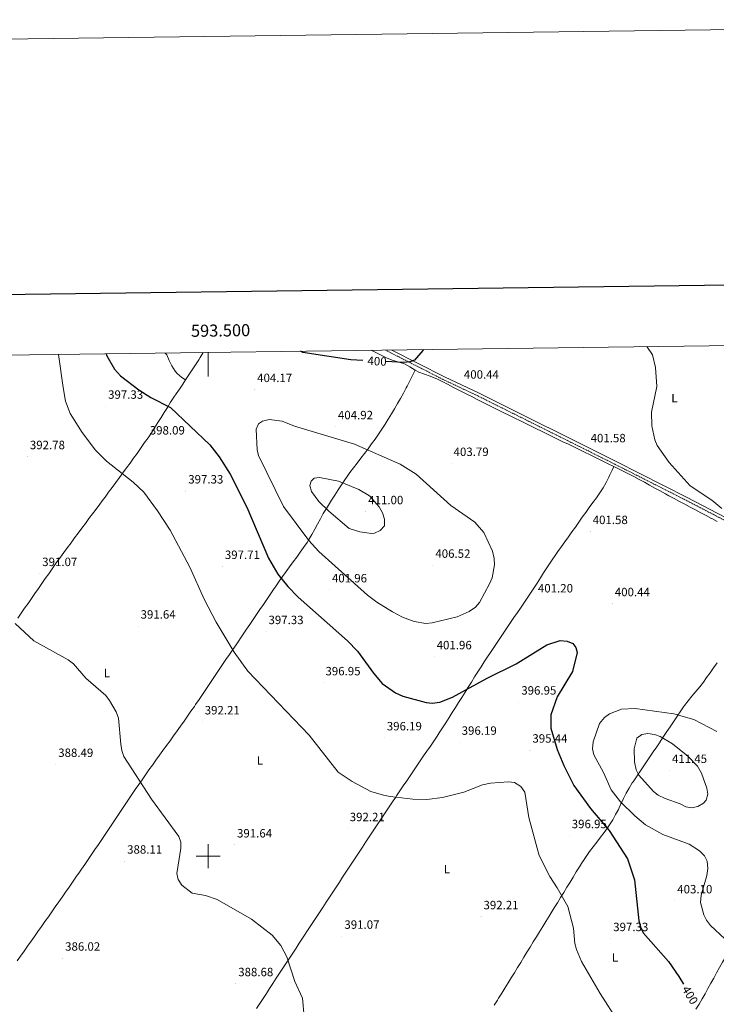
# Model space of a CAD drawing. Units: metres. Extents: x 590093 to 594587, y 4684666 to 4687695.
# Drawn here: x 593343 to 593922, y 4686877 to 4687695 of the extents above; entities that cross this region are included whole.
import ezdxf
from ezdxf.enums import TextEntityAlignment as Align

# ---------------------------------------------------------------- set-up
doc = ezdxf.new("R2010")
doc.units = ezdxf.units.M
doc.header["$MEASUREMENT"] = 0
doc.linetypes.add('TRAZOSX2', pattern=[1.5, 1, -0.5])
for name, color, linetype, lineweight in [('Carátula', 7, 'Continuous', 5), ('Level 21', 19, 'Continuous', 0), ('Level 36', 19, 'Continuous', 40), ('Level 37', 92, 'Continuous', 0), ('Level 4', 36, 'Continuous', 30), ('Level 41', 19, 'Continuous', 0), ('Level 5', 36, 'Continuous', 0), ('Level 61', 19, 'Continuous', 0), ('Level 63', 7, 'Continuous', 0), ('Level 7', 1, 'Continuous', 0)]:
    doc.layers.add(name, color=color, linetype=linetype, lineweight=lineweight)
doc.styles.add('Arial', font='ARIAL.TTF', dxfattribs={"height": 0.2})

# ---------------------------------------------------------------- blocks, each defined once
blk = doc.blocks.new('5PATER')
at = {"layer": 'Carátula', "linetype": 'Continuous', "lineweight": 5}
h = blk.add_hatch(color=250, dxfattribs=at)
edge = h.paths.add_edge_path()
edge.add_ellipse((0, 0), major_axis=(-1.33, -1.34), ratio=0.999422, start_angle=0, end_angle=360)

msp = doc.modelspace()

# ---------------------------------------------------------------- linework, layer by layer
at = {"layer": 'Level 21', "color": 19, "linetype": 'TRAZOSX2', "lineweight": 0}
msp.add_polyline3d([(593647.42, 4687420.33, 399.37), (593695.45, 4687395.86, 399.63), (593724.16, 4687382.29, 400.11), (593838.1, 4687325.51, 402.19), (593897.03, 4687295.68, 403.9), (593934.71, 4687276.07, 404.28), (593995.14, 4687246.51, 405.61), (594051.06, 4687217.8, 406.65), (594117.26, 4687186.29, 407.6), (594137.3, 4687177.4, 407.79), (594171.21, 4687162.29, 409.5), (594202.7, 4687150.53, 409.31), (594248.25, 4687132.6, 411.11), (594317.61, 4687105.07, 412.34), (594381.73, 4687079.43, 414.62), (594402.68, 4687071.42, 415.48)], dxfattribs=at)
at = {"layer": 'Level 21', "color": 19, "linetype": 'Continuous', "lineweight": 0}
msp.add_polyline3d([(593652.79, 4687420.39, 399.4), (593696.55, 4687398.11, 399.63), (593725.25, 4687384.53, 400.11), (593839.22, 4687327.75, 402.19), (593898.17, 4687297.9, 403.9), (593935.84, 4687278.3, 404.28), (593996.26, 4687248.75, 405.61), (594052.16, 4687220.04, 406.65), (594118.31, 4687188.56, 407.6), (594138.31, 4687179.68, 407.79), (594172.16, 4687164.61, 409.5), (594203.59, 4687152.87, 409.31), (594249.17, 4687134.93, 411.11), (594318.54, 4687107.39, 412.34), (594382.64, 4687081.76, 414.62), (594402.65, 4687074.11, 415.44)], dxfattribs=at)
at = {"layer": 'Level 36', "color": 92, "linetype": 'Continuous', "lineweight": 0}
for points in [[(593635.6, 4687420.17, 400), (593635.95, 4687419.99, 400), (593640.42, 4687417.74, 399.98), (593644.89, 4687415.5, 399.94), (593648.24, 4687413.84, 399.89), (593652.9, 4687412.06, 399.78), (593657.74, 4687410.72, 399.62), (593662.5, 4687409.19, 399.52), (593663.35, 4687408.83, 399.51), (593667.73, 4687406.43, 399.57), (593671.99, 4687403.77, 399.67), (593675.11, 4687402.14, 399.7), (593679.77, 4687400.34, 399.7), (593684.52, 4687398.73, 399.7), (593689.16, 4687396.88, 399.7), (593690.09, 4687396.43, 399.7), (593694.55, 4687394.18, 399.7), (593699, 4687391.9, 399.7), (593703.45, 4687389.61, 399.7), (593707.9, 4687387.33, 399.7), (593712.35, 4687385.05, 399.7), (593716.81, 4687382.79, 399.7), (593718.5, 4687381.95, 399.7), (593722.97, 4687379.71, 399.71), (593727.44, 4687377.47, 399.72), (593731.91, 4687375.23, 399.74), (593736.38, 4687372.99, 399.77), (593740.85, 4687370.76, 399.8), (593745.33, 4687368.53, 399.84), (593749.82, 4687366.32, 399.89), (593750.56, 4687365.96, 399.89), (593755.05, 4687363.76, 399.95), (593759.54, 4687361.56, 400.01), (593764.03, 4687359.37, 400.07), (593768.52, 4687357.17, 400.14), (593773.01, 4687354.97, 400.21), (593776.96, 4687353.04, 400.27), (593781.45, 4687350.85, 400.34), (593785.94, 4687348.65, 400.41), (593790.44, 4687346.46, 400.48), (593794.93, 4687344.26, 400.55), (593799.42, 4687342.07, 400.62), (593803.91, 4687339.87, 400.7), (593808.4, 4687337.68, 400.79), (593812.9, 4687335.49, 400.89), (593817.39, 4687333.29, 400.99), (593819.12, 4687332.45, 401.03), (593823.61, 4687330.25, 401.16), (593828.1, 4687328.06, 401.32), (593832.59, 4687325.86, 401.49), (593837.08, 4687323.66, 401.68), (593841.55, 4687321.43, 401.87), (593846.02, 4687319.19, 402.06), (593850.47, 4687316.92, 402.24), (593853.74, 4687315.23, 402.36), (593858.16, 4687312.9, 402.52), (593862.56, 4687310.53, 402.68), (593866.94, 4687308.13, 402.83), (593871.32, 4687305.73, 402.98), (593875.7, 4687303.31, 403.12), (593880.09, 4687300.92, 403.24), (593882.96, 4687299.36, 403.31), (593887.36, 4687296.99, 403.4), (593891.76, 4687294.63, 403.48), (593896.17, 4687292.26, 403.55)], [(593463.52, 4687368.55, 399.9), (593466.18, 4687372.78, 400.35), (593468.85, 4687376.98, 400.82), (593471.55, 4687381.15, 401.29), (593473.36, 4687383.9, 401.6), (593476.12, 4687387.98, 402.43), (593478.87, 4687392.04, 403.49), (593481.24, 4687395.57, 404.07), (593483.97, 4687399.74, 404.29), (593486.7, 4687403.92, 404.34), (593489.43, 4687408.12, 404.24), (593492.15, 4687412.33, 404.02), (593493.42, 4687414.29, 403.88), (593495.98, 4687418.32, 403.58)], [(593481.24, 4687395.57, 402.74), (593478.02, 4687397.61, 403.31), (593474.29, 4687400.92, 403.7), (593472.53, 4687402.95, 403.69), (593469.81, 4687407.13, 403.56), (593467.71, 4687411.73, 403.43), (593465.57, 4687416.3, 403.28), (593464.44, 4687417.9, 403.23)], [(593671.99, 4687403.77, 399.13), (593669.76, 4687399.33, 399.64), (593667.53, 4687394.88, 400.16), (593665.31, 4687390.43, 400.67), (593664.6, 4687389.02, 400.83), (593662.32, 4687384.6, 401.31), (593659.96, 4687380.22, 401.73), (593657.51, 4687375.88, 402.1), (593654.98, 4687371.58, 402.43), (593652.39, 4687367.31, 402.73), (593649.74, 4687363.08, 403.02), (593647.04, 4687358.87, 403.3), (593644.29, 4687354.69, 403.6), (593641.52, 4687350.53, 403.91), (593638.77, 4687346.46, 404.25), (593635.91, 4687342.37, 404.62), (593632.97, 4687338.35, 405.02), (593629.97, 4687334.37, 405.42), (593626.93, 4687330.43, 405.84), (593623.89, 4687326.49, 406.25), (593620.87, 4687322.53, 406.67), (593617.9, 4687318.54, 407.08), (593614.99, 4687314.47, 407.48), (593613.6, 4687312.46, 407.66), (593610.8, 4687308.3, 408.03), (593608.04, 4687304.13, 408.33), (593605.32, 4687299.93, 408.53), (593602.63, 4687295.72, 408.58), (593599.97, 4687291.49, 408.44), (593598.28, 4687288.76, 408.23), (593595.75, 4687284.48, 407.73), (593593.35, 4687280.15, 407.06), (593591.02, 4687275.79, 406.29), (593588.67, 4687271.45, 405.48), (593586.26, 4687267.13, 404.7), (593583.7, 4687262.89, 404), (593582.21, 4687260.59, 403.68), (593579.4, 4687256.47, 403.13), (593576.53, 4687252.39, 402.59), (593573.63, 4687248.36, 402.04), (593570.7, 4687244.34, 401.51), (593567.77, 4687240.33, 400.97), (593564.85, 4687236.32, 400.45), (593561.94, 4687232.29, 399.95), (593559.08, 4687228.23, 399.45), (593557.14, 4687225.43, 399.13), (593554.34, 4687221.31, 398.65), (593551.53, 4687217.19, 398.18), (593548.73, 4687213.08, 397.72), (593545.93, 4687208.96, 397.26), (593543.12, 4687204.84, 396.82), (593540.32, 4687200.73, 396.39), (593537.52, 4687196.61, 395.98), (593534.71, 4687192.49, 395.59), (593531.91, 4687188.36, 395.23), (593529.1, 4687184.24, 394.9), (593526.3, 4687180.11, 394.6), (593526.05, 4687179.73, 394.57), (593523.25, 4687175.6, 394.3), (593520.44, 4687171.47, 394.03), (593517.64, 4687167.33, 393.78), (593514.84, 4687163.19, 393.54), (593512.04, 4687159.05, 393.31), (593509.24, 4687154.91, 393.09), (593506.44, 4687150.77, 392.88)], [(593364.64, 4687230.47, 390.13), (593367.51, 4687234.56, 390.23), (593370.39, 4687238.65, 390.33), (593373.28, 4687242.72, 390.44), (593376.19, 4687246.79, 390.56), (593377.22, 4687248.21, 390.6), (593380.15, 4687252.26, 390.75), (593383.09, 4687256.29, 390.97), (593386.05, 4687260.31, 391.23), (593389.02, 4687264.32, 391.54), (593392, 4687268.32, 391.88), (593394.98, 4687272.32, 392.24), (593397.97, 4687276.31, 392.62), (593400.96, 4687280.31, 393), (593403.94, 4687284.3, 393.38), (593406.93, 4687288.3, 393.76), (593409.91, 4687292.3, 394.11), (593412.88, 4687296.31, 394.44), (593414.34, 4687298.28, 394.58), (593417.3, 4687302.3, 394.87), (593420.27, 4687306.32, 395.15), (593423.24, 4687310.34, 395.42), (593426.22, 4687314.36, 395.69), (593429.18, 4687318.39, 395.95), (593432.14, 4687322.42, 396.21), (593435.09, 4687326.46, 396.48), (593438.02, 4687330.5, 396.74), (593440.93, 4687334.55, 397.01), (593443.82, 4687338.61, 397.28), (593446.68, 4687342.67, 397.56), (593447.24, 4687343.46, 397.62), (593450.05, 4687347.55, 397.92), (593452.81, 4687351.7, 398.26), (593455.52, 4687355.89, 398.64), (593458.2, 4687360.09, 399.03), (593460.86, 4687364.32, 399.46), (593463.52, 4687368.55, 399.9)], [(593692.05, 4687102.42, 397.28), (593694.8, 4687106.59, 397.16), (593697.52, 4687110.78, 397.04), (593700.22, 4687114.98, 396.96), (593702.9, 4687119.19, 396.92), (593705.56, 4687123.4, 396.92), (593708.22, 4687127.62, 396.99), (593710.86, 4687131.85, 397.34), (593713.51, 4687136.08, 397.71), (593716.15, 4687140.3, 398.07), (593718.8, 4687144.53, 398.43), (593721.46, 4687148.75, 398.78), (593724.13, 4687152.96, 399.12), (593726.82, 4687157.17, 399.45), (593729.53, 4687161.36, 399.75), (593732.26, 4687165.54, 400.04), (593734.63, 4687169.11, 400.27), (593737.4, 4687173.26, 400.5), (593740.19, 4687177.41, 400.7), (593742.99, 4687181.55, 400.88), (593745.79, 4687185.69, 401.03), (593748.6, 4687189.83, 401.15), (593751.4, 4687193.96, 401.25), (593754.2, 4687198.1, 401.32), (593757, 4687202.25, 401.37), (593759.53, 4687206.01, 401.4), (593762.3, 4687210.17, 401.39), (593765.07, 4687214.33, 401.31), (593767.84, 4687218.49, 401.18), (593770.59, 4687222.66, 401.01), (593773.35, 4687226.83, 400.83), (593776.11, 4687231, 400.65), (593778.87, 4687235.17, 400.48), (593781.64, 4687239.33, 400.35), (593784.41, 4687243.5, 400.27), (593787.18, 4687247.65, 400.25), (593787.97, 4687248.82, 400.27), (593790.78, 4687252.95, 400.35), (593793.62, 4687257.05, 400.5), (593796.5, 4687261.14, 400.68), (593799.4, 4687265.21, 400.88), (593802.31, 4687269.28, 401.08), (593805.21, 4687273.34, 401.25), (593808.11, 4687277.42, 401.36), (593810.93, 4687281.44, 401.4), (593813.84, 4687285.52, 401.4), (593816.81, 4687289.57, 401.4), (593819.8, 4687293.61, 401.4), (593822.74, 4687297.69, 401.4), (593825.6, 4687301.81, 401.4), (593828.31, 4687306.01, 401.4), (593830.82, 4687310.32, 401.4), (593833.09, 4687314.76, 401.4), (593833.7, 4687316.1, 401.4), (593835.74, 4687320.66, 401.4), (593837.08, 4687323.66, 401.4)], [(593896.17, 4687292.26, 403.55), (593900.57, 4687289.9, 403.61), (593904.98, 4687287.54, 403.67), (593909.4, 4687285.19, 403.73), (593913.81, 4687282.85, 403.8), (593918.23, 4687280.51, 403.87), (593918.63, 4687280.3, 403.88), (593923.06, 4687277.99, 403.97)], [(593341.8, 4687197.64, 389.46), (593344.66, 4687201.73, 389.54), (593347.52, 4687205.84, 389.63), (593350.37, 4687209.94, 389.71), (593353.22, 4687214.05, 389.79), (593356.07, 4687218.16, 389.87), (593358.92, 4687222.27, 389.96), (593361.78, 4687226.37, 390.04), (593364.64, 4687230.47, 390.13)], [(593922.94, 4687160.45, 401.78), (593920.07, 4687156.36, 401.53), (593917.18, 4687152.28, 401.27), (593914.28, 4687148.21, 401.02), (593911.59, 4687144.47, 400.84), (593908.56, 4687140.5, 400.77), (593905.36, 4687136.64, 400.87), (593902.12, 4687132.82, 401.11), (593898.93, 4687128.97, 401.46), (593895.9, 4687125.02, 402.67), (593895.1, 4687123.88, 403.01), (593892.3, 4687119.79, 404.22), (593890.5, 4687117.13, 405.01), (593889.53, 4687115.69, 405.43), (593886.79, 4687111.59, 406.59), (593884.05, 4687107.48, 407.69), (593881.32, 4687103.36, 408.74), (593878.58, 4687099.24, 409.73), (593877.78, 4687098.04, 410.01), (593875.82, 4687095.11, 410.6), (593875.61, 4687094.8, 410.65), (593872.82, 4687090.68, 411.2), (593870.01, 4687086.55, 411.49), (593867.2, 4687082.42, 411.52), (593864.38, 4687078.28, 411.33), (593861.56, 4687074.14, 410.93), (593858.74, 4687070, 410.34), (593857.42, 4687068.05, 410.01), (593855.94, 4687065.85, 409.58), (593853.16, 4687061.7, 408.68), (593852.49, 4687060.7, 408.45), (593849.87, 4687056.47, 407.47), (593847.48, 4687052.12, 406.5), (593845.26, 4687047.7, 405.61), (593843.54, 4687044.13, 405.01), (593843.11, 4687043.24, 404.87), (593840.95, 4687038.79, 404.19), (593838.7, 4687034.38, 403.51), (593836.28, 4687030.05, 402.86), (593834.83, 4687027.7, 402.54), (593832.05, 4687023.57, 401.98), (593829.12, 4687019.54, 401.41), (593826.11, 4687015.59, 400.84)], [(593506.44, 4687150.77, 392.88), (593503.64, 4687146.63, 392.68), (593500.84, 4687142.49, 392.49), (593498.04, 4687138.35, 392.3), (593495.24, 4687134.21, 392.12), (593492.44, 4687130.08, 391.95), (593489.64, 4687125.96, 391.79), (593488.55, 4687124.36, 391.73), (593485.73, 4687120.25, 391.57), (593482.88, 4687116.15, 391.41), (593480.01, 4687112.07, 391.26), (593477.11, 4687108, 391.11), (593474.2, 4687103.94, 390.96), (593471.27, 4687099.88, 390.81), (593468.34, 4687095.83, 390.66), (593465.4, 4687091.79, 390.51), (593462.46, 4687087.74, 390.36), (593459.52, 4687083.69, 390.21), (593456.6, 4687079.64, 390.06), (593453.68, 4687075.57, 389.91), (593450.78, 4687071.5, 389.76), (593447.9, 4687067.41, 389.6), (593445.14, 4687063.45, 389.45), (593442.3, 4687059.33, 389.28), (593439.48, 4687055.21, 389.11), (593436.66, 4687051.08, 388.92), (593433.86, 4687046.95, 388.74), (593431.06, 4687042.81, 388.54), (593428.26, 4687038.67, 388.34), (593425.48, 4687034.52, 388.14), (593422.69, 4687030.38, 387.94), (593419.91, 4687026.23, 387.74), (593417.12, 4687022.08, 387.53), (593414.34, 4687017.93, 387.33), (593411.55, 4687013.78, 387.14), (593408.76, 4687009.64, 386.95), (593405.97, 4687005.49, 386.76)], [(593598.08, 4686961.55, 391.03), (593600.82, 4686965.73, 391.07), (593603.57, 4686969.91, 391.11), (593606.32, 4686974.08, 391.14), (593609.07, 4686978.26, 391.17), (593611.82, 4686982.44, 391.2), (593614.56, 4686986.61, 391.23), (593617.31, 4686990.79, 391.26), (593620.06, 4686994.97, 391.29), (593622.81, 4686999.14, 391.33), (593625.56, 4687003.32, 391.37), (593628.31, 4687007.5, 391.42), (593631.06, 4687011.67, 391.47), (593633.81, 4687015.85, 391.54), (593636.56, 4687020.02, 391.61), (593639.31, 4687024.2, 391.7), (593639.94, 4687025.17, 391.73), (593642.7, 4687029.33, 391.83), (593645.47, 4687033.5, 391.95), (593648.25, 4687037.65, 392.07), (593651.03, 4687041.8, 392.21), (593653.83, 4687045.94, 394.02), (593655.88, 4687048.98, 395.01), (593656.63, 4687050.08, 395.23), (593659.44, 4687054.21, 395.95), (593662.24, 4687058.35, 396.52), (593665.06, 4687062.47, 396.97), (593667.87, 4687066.6, 397.3), (593670.68, 4687070.73, 397.53), (593673.5, 4687074.86, 397.67), (593676.3, 4687078.99, 397.74), (593679.11, 4687083.13, 397.74), (593681.91, 4687087.27, 397.69), (593684.7, 4687091.41, 397.61), (593687.48, 4687095.56, 397.5), (593690.26, 4687099.71, 397.37), (593692.05, 4687102.42, 397.28)], [(593826.11, 4687015.59, 400.84), (593823.05, 4687011.66, 400.28), (593820, 4687007.73, 399.76), (593817, 4687003.76, 399.29), (593814.12, 4686999.7, 398.89), (593811.39, 4686995.53, 398.57), (593811.26, 4686995.31, 398.56), (593808.64, 4686991.05, 398.3), (593806.02, 4686986.8, 398.06), (593803.41, 4686982.54, 397.82), (593800.79, 4686978.29, 397.59), (593798.18, 4686974.03, 397.38), (593795.56, 4686969.77, 397.17), (593792.95, 4686965.52, 396.97), (593790.33, 4686961.26, 396.77), (593787.72, 4686957.01, 396.58), (593785.1, 4686952.75, 396.4), (593783.36, 4686949.92, 396.28), (593780.74, 4686945.66, 396.1), (593778.12, 4686941.41, 395.93), (593775.5, 4686937.15, 395.75), (593772.88, 4686932.9, 395.58), (593770.26, 4686928.64, 395.41), (593767.64, 4686924.39, 395.24), (593765.02, 4686920.13, 395.07), (593762.4, 4686915.88, 394.9), (593759.79, 4686911.62, 394.72), (593757.17, 4686907.37, 394.55), (593754.55, 4686903.11, 394.38), (593751.93, 4686898.86, 394.21), (593749.31, 4686894.6, 394.03), (593746.68, 4686890.35, 393.86), (593744.06, 4686886.09, 393.68), (593741.44, 4686881.84, 393.5), (593740.48, 4686880.28, 393.44), (593737.84, 4686876.03, 393.25)], [(593405.97, 4687005.49, 386.76), (593403.17, 4687001.35, 386.59), (593400.36, 4686997.22, 386.42), (593397.54, 4686993.09, 386.26), (593394.72, 4686988.97, 386.11), (593393, 4686986.49, 386.03), (593390.16, 4686982.37, 385.91), (593387.31, 4686978.27, 385.8), (593384.45, 4686974.17, 385.7), (593381.59, 4686970.07, 385.62), (593378.72, 4686965.97, 385.55), (593375.85, 4686961.88, 385.49), (593372.98, 4686957.79, 385.44), (593370.1, 4686953.7, 385.41), (593367.22, 4686949.61, 385.38), (593364.34, 4686945.52, 385.36), (593361.46, 4686941.44, 385.35), (593358.58, 4686937.35, 385.34), (593355.69, 4686933.27, 385.34), (593352.81, 4686929.18, 385.35), (593349.93, 4686925.09, 385.36), (593347.05, 4686921, 385.38), (593344.17, 4686916.91, 385.4), (593341.3, 4686912.82, 385.42)], [(593540.17, 4686873.33, 388.61), (593542.91, 4686877.51, 388.74), (593545.65, 4686881.69, 388.88), (593548.39, 4686885.87, 389.02), (593551.13, 4686890.05, 389.16), (593553.87, 4686894.23, 389.29), (593556.61, 4686898.41, 389.43), (593559.35, 4686902.59, 389.57), (593562.09, 4686906.77, 389.7), (593564.83, 4686910.95, 389.84), (593567.57, 4686915.13, 389.97), (593570.31, 4686919.31, 390.1), (593573.06, 4686923.49, 390.22), (593575.8, 4686927.67, 390.34), (593578.54, 4686931.85, 390.46), (593581.29, 4686936.02, 390.58), (593581.6, 4686936.49, 390.59), (593584.34, 4686940.67, 390.69), (593587.09, 4686944.84, 390.78), (593589.84, 4686949.02, 390.86), (593592.58, 4686953.2, 390.93), (593595.33, 4686957.37, 390.98), (593598.08, 4686961.55, 391.03)], [(593937.63, 4686928.75, 405.68), (593935.06, 4686924.58, 405.2), (593932.49, 4686920.33, 404.72), (593929.97, 4686916.03, 404.23), (593927.5, 4686911.71, 403.71), (593925.06, 4686907.37, 403.18), (593922.65, 4686903.02, 402.65), (593920.24, 4686898.65, 402.12), (593917.84, 4686894.29, 401.61), (593915.43, 4686889.93, 401.12), (593913, 4686885.58, 400.65), (593910.53, 4686881.25, 400.22), (593908.02, 4686876.94, 399.83), (593905.45, 4686872.67, 399.5)]]:
    msp.add_polyline3d(points, dxfattribs=at)
at = {"layer": 'Level 4', "color": 36, "linetype": 'Continuous', "lineweight": 30}
for points in [[(593628.46, 4687411.73, 400.01), (593618.6, 4687412.22, 400.01), (593578.67, 4687418.46, 400.01), (593576.66, 4687419.39, 400.01)], [(593679.29, 4687420.75, 400.01), (593678.44, 4687419.93, 400.01), (593671.39, 4687411.94, 400.01), (593667.61, 4687410.61, 400.01), (593662.63, 4687410.04, 400.01), (593647.62, 4687410.78, 400.01)], [(593415.35, 4687417.25, 400.01), (593415.95, 4687415.66, 400.01), (593422.26, 4687404.43, 400.01), (593427.17, 4687399.04, 400.01), (593442.43, 4687387.31, 400.01), (593452.31, 4687380.93, 400.01), (593468.7, 4687372.73, 400.01), (593501.41, 4687341.67, 400.01), (593509.19, 4687331.67, 400.01), (593518.44, 4687317.22, 400.01), (593532.17, 4687289.94, 400.01), (593550.09, 4687247.38, 400.01), (593557.94, 4687234.31, 400.01), (593566.25, 4687223.88, 400.01), (593574.9, 4687214.94, 400.01), (593615.9, 4687178.81, 400.01), (593624.25, 4687170.33, 400.01), (593637.46, 4687152.07, 400.01), (593644.78, 4687143.43, 400.01), (593655.72, 4687135.67, 400.01), (593661.7, 4687132.83, 400.01), (593681.27, 4687127.43, 400.01), (593686.26, 4687126.99, 400.01), (593692.59, 4687127.83, 400.01), (593703.22, 4687131.92, 400.01), (593732.04, 4687147.86, 400.01), (593756.07, 4687159.79, 400.01), (593781.63, 4687175.49, 400.01), (593792.52, 4687178.96, 400.01), (593798.42, 4687178.55, 400.01), (593803, 4687176.54, 400.01), (593805.74, 4687173.38, 400.01), (593806.63, 4687169.08, 400.01), (593802.94, 4687153.28, 400.01), (593790.11, 4687132.38, 400.01), (593784.71, 4687117.23, 400.01), (593784.73, 4687106.35, 400.01), (593790.08, 4687088.46, 400.01), (593795.51, 4687075.31, 400.01), (593803.94, 4687058.55, 400.01), (593817.68, 4687039.49, 400.01), (593833.32, 4687021.32, 400.01), (593848.69, 4686997.63, 400.01), (593854.28, 4686980.37, 400.01), (593858.02, 4686946.07, 400.01), (593859.34, 4686941.25, 400.01), (593861.67, 4686936.32, 400.01), (593882.69, 4686912.31, 400.01), (593891.18, 4686899.94, 400.01), (593895.08, 4686893.5, 400.01)]]:
    msp.add_polyline3d(points, dxfattribs=at)
at = {"layer": 'Level 5', "color": 36, "linetype": 'Continuous', "lineweight": 0}
for points in [[(593864.64, 4687423.2, 405.01), (593869.37, 4687416.51, 405.01), (593871.91, 4687405.93, 405.01), (593872.96, 4687390.03, 405.01), (593868.41, 4687368.88, 405.01), (593868.84, 4687357.42, 405.01), (593871.35, 4687345.81, 405.01), (593873.13, 4687341.02, 405.01), (593883.11, 4687326.9, 405.01), (593900.74, 4687307.69, 405.01), (593918.67, 4687295.7, 405.01), (593927.06, 4687288.79, 405.01)], [(593375.66, 4687416.73, 395.01), (593379.46, 4687389.4, 395.01), (593381.54, 4687378.03, 395.01), (593385.47, 4687367.75, 395.01), (593395.23, 4687352, 395.01), (593406.3, 4687337.2, 395.01), (593415.43, 4687328.18, 395.01), (593437.57, 4687310.75, 395.01), (593446.67, 4687302.36, 395.01), (593458.02, 4687286.72, 395.01), (593468.33, 4687270.61, 395.01), (593484.89, 4687239.98, 395.01), (593496.61, 4687213.32, 395.01), (593506.68, 4687194.44, 395.01), (593521.72, 4687169.51, 395.01), (593532.91, 4687153.46, 395.01), (593583.99, 4687100.55, 395.01), (593608.2, 4687069.81, 395.01), (593619.85, 4687061.98, 395.01), (593635.27, 4687053.69, 395.01), (593645.65, 4687050.49, 395.01), (593651.26, 4687049.56, 395.01), (593670.04, 4687047.22, 395.01), (593681.9, 4687046.95, 395.01), (593694.8, 4687048.59, 395.01), (593712.42, 4687053.19, 395.01), (593727.95, 4687059.23, 395.01), (593734.77, 4687060.66, 395.01), (593749.68, 4687061.6, 395.01), (593754.63, 4687061.04, 395.01), (593759.81, 4687057.68, 395.01), (593763.17, 4687053.12, 395.01), (593766.64, 4687031.98, 395.01), (593775.18, 4687000.58, 395.01), (593783.98, 4686982.88, 395.01), (593790.21, 4686973.71, 395.01), (593799.03, 4686957.95, 395.01), (593803.62, 4686940.21, 395.01), (593804.86, 4686927.28, 395.01), (593806.06, 4686922.42, 395.01), (593810.28, 4686912.29, 395.01), (593825.87, 4686885.84, 395.01), (593841.19, 4686861.85, 395.01)], [(593653.21, 4687202.88, 405.01), (593640.2, 4687210.85, 405.01), (593632.37, 4687216.73, 405.01), (593592.04, 4687253.1, 405.01), (593583.58, 4687262.05, 405.01), (593562.63, 4687290.41, 405.01), (593541.76, 4687332.65, 405.01), (593540.7, 4687337.54, 405.01), (593539.88, 4687354.53, 405.01), (593541.99, 4687359.02, 405.01), (593545.1, 4687361.27, 405.01), (593550.81, 4687362.78, 405.01), (593561.57, 4687361.22, 405.01), (593571.83, 4687357.16, 405.01), (593621.72, 4687342.19, 405.01), (593659.72, 4687325.68, 405.01), (593672.82, 4687317.16, 405.01), (593701.64, 4687291.12, 405.01), (593721.74, 4687277.48, 405.01), (593729.22, 4687268.84, 405.01), (593736.26, 4687253.3, 405.01), (593737.82, 4687247.2, 405.01), (593738.12, 4687241.96, 405.01), (593736, 4687231.2, 405.01), (593733.83, 4687226.24, 405.01), (593725.46, 4687210.7, 405.01), (593722.35, 4687206.78, 405.01), (593717, 4687203.26, 405.01), (593707.12, 4687198.82, 405.01), (593686.18, 4687193.75, 405.01), (593680.84, 4687193.23, 405.01), (593671.16, 4687194.75, 405.01), (593661.56, 4687198.55, 405.01), (593653.21, 4687202.88, 405.01)], [(593635.91, 4687267.99, 410.01), (593626.04, 4687269.34, 410.01), (593617.09, 4687272.23, 410.01), (593600.2, 4687286.47, 410.01), (593592.02, 4687294.47, 410.01), (593585.84, 4687302.73, 410.01), (593584.48, 4687307.72, 410.01), (593585.54, 4687311.42, 410.01), (593588.24, 4687313.83, 410.01), (593592.46, 4687314.62, 410.01), (593608.37, 4687311.44, 410.01), (593625.24, 4687304.45, 410.01), (593633.99, 4687299.25, 410.01), (593642.2, 4687290.25, 410.01), (593645.03, 4687285.05, 410.01), (593646.7, 4687279.75, 410.01), (593646.62, 4687274.47, 410.01), (593642.92, 4687270.46, 410.01), (593638.36, 4687268.3, 410.01), (593635.91, 4687267.99, 410.01)], [(593339.6, 4687193.15, 390.01), (593355.19, 4687178.76, 390.01), (593383.75, 4687163.15, 390.01), (593388, 4687159.56, 390.01), (593398.36, 4687147.81, 390.01), (593415.02, 4687133.43, 390.01), (593418.15, 4687129.22, 390.01), (593423.5, 4687119.71, 390.01), (593425.4, 4687114.51, 390.01), (593427.4, 4687092.83, 390.01), (593428.3, 4687087.55, 390.01), (593430.03, 4687082.64, 390.01), (593452.82, 4687047.13, 390.01), (593475.74, 4687016.32, 390.01), (593477.36, 4687011.58, 390.01), (593477.43, 4687006.49, 390.01), (593474.08, 4686985.51, 390.01), (593475.18, 4686980.65, 390.01), (593478.29, 4686975.85, 390.01), (593486.77, 4686969.23, 390.01), (593497.76, 4686967.27, 390.01), (593507.46, 4686963.8, 390.01), (593536.08, 4686947.64, 390.01), (593553.11, 4686934.19, 390.01), (593560.46, 4686925.59, 390.01), (593565.54, 4686916.35, 390.01), (593572.07, 4686895.67, 390.01), (593578.36, 4686881.89, 390.01), (593579.84, 4686866.33, 390.01)], [(593922.83, 4687103.48, 405.01), (593903.72, 4687113.57, 405.01), (593887.1, 4687118.05, 405.01), (593854.85, 4687122.61, 405.01), (593843.6, 4687121.93, 405.01), (593833.57, 4687118.11, 405.01), (593829.31, 4687115.22, 405.01), (593825.38, 4687110.25, 405.01), (593820.06, 4687094.76, 405.01), (593819.39, 4687088.99, 405.01), (593820.65, 4687084.15, 405.01), (593828.48, 4687069.36, 405.01), (593834.88, 4687054.9, 405.01), (593842.7, 4687044.94, 405.01), (593854.54, 4687033.54, 405.01), (593863.62, 4687026.04, 405.01), (593877.88, 4687018.03, 405.01), (593899.71, 4687009.75, 405.01), (593908.33, 4687004.38, 405.01), (593912.52, 4687000.23, 405.01), (593914.75, 4686995.74, 405.01), (593915.28, 4686989.56, 405.01), (593914.46, 4686983.82, 405.01), (593909.77, 4686967.37, 405.01), (593909.16, 4686961.46, 405.01), (593911.89, 4686951.18, 405.01), (593914.15, 4686946.72, 405.01), (593917.59, 4686942.21, 405.01), (593965.14, 4686898.06, 405.01)], [(593913.99, 4687046.43, 410.01), (593915.45, 4687051.32, 410.01), (593914.44, 4687056.35, 410.01), (593909.93, 4687068.8, 410.01), (593906.62, 4687074.71, 410.01), (593898.81, 4687083.05, 410.01), (593886.07, 4687093.25, 410.01), (593875.6, 4687099.29, 410.01), (593870.95, 4687101.11, 410.01), (593865.41, 4687101.84, 410.01), (593860.51, 4687100.87, 410.01), (593856.4, 4687098.06, 410.01), (593854.03, 4687089.05, 410.01), (593854.46, 4687078.22, 410.01), (593855.68, 4687071.64, 410.01), (593857.87, 4687067.13, 410.01), (593870.26, 4687053.7, 410.01), (593874.1, 4687050.5, 410.01), (593879.87, 4687047.71, 410.01), (593892.31, 4687043.49, 410.01), (593896.94, 4687041.01, 410.01), (593901.84, 4687040.18, 410.01), (593907.11, 4687041.17, 410.01), (593911.84, 4687043.97, 410.01), (593913.99, 4687046.43, 410.01)]]:
    msp.add_polyline3d(points, dxfattribs=at)
at = {"layer": 'Level 61', "color": 19, "linetype": 'Continuous', "lineweight": 0}
msp.add_polyline3d([(590965.11, 4687384.82, 0.01), (594397.86, 4687430.26, 0.01), (594428.99, 4685117.1, 0.01), (590995.12, 4685071.66, 0.01), (590965.11, 4687384.82, 0.01)], close=True, dxfattribs=at)
at = {"layer": 'Level 63', "linetype": 'Continuous', "lineweight": 0}
msp.add_polyline3d([(590132.43, 4684666.15, -0.24), (590093.13, 4687635.9, -0.24), (594547.75, 4687694.84, -0.24), (594587.05, 4684725.09, -0.24), (590132.43, 4684666.15, -0.24)], close=True, dxfattribs=at)
at = {"layer": 'Level 63', "linetype": 'Continuous', "lineweight": 30}
msp.add_polyline3d([(590901.33, 4687434.05, -0.24), (590935.33, 4685019.3, -0.24), (594489.98, 4685069.34, -0.24), (594456.02, 4687481.09, -0.24), (590901.33, 4687434.05, -0.24)], dxfattribs=at)
at = {"layer": 'Level 63', "linetype": 'Continuous', "lineweight": 0}
for points in [[(593500, 4687418.37, 0.01), (593500, 4687398.37, 0.01)], [(593500, 4686990, 0.01), (593500, 4687010, 0.01)], [(593490, 4687000, 0.01), (593510, 4687000, 0.01)]]:
    msp.add_polyline3d(points, dxfattribs=at)

# ---------------------------------------------------------------- block references
at = {"layer": 'Level 7', "color": 19, "linetype": 'Continuous', "lineweight": 0, "xscale": 0.09999983015004542, "yscale": 0.09999983015004542}
for p in [(593538.7, 4687387.59, 404.17), (593710.58, 4687390.42, 400.45), (593414.9, 4687373.71, 397.34), (593605.84, 4687356.68, 404.93), (593449.53, 4687344.01, 398.1), (593815.91, 4687337.55, 401.59), (593349.88, 4687331.83, 392.79), (593702.03, 4687326.17, 403.79), (593481.49, 4687303.32, 397.34), (593631.08, 4687286.07, 411), (593921.18, 4687283.31, 403.11), (593817.67, 4687269.6, 401.59), (593511.84, 4687240.61, 397.72), (593686.82, 4687241.59, 406.53), (593360.06, 4687234.72, 391.08), (593600.92, 4687221.15, 401.97), (593772.11, 4687212.78, 401.21), (593836.04, 4687209.67, 400.45), (593441.88, 4687191.05, 391.65), (593548.19, 4687186.48, 397.34), (593687.97, 4687165.57, 401.97), (593595.56, 4687143.93, 396.96), (593758.29, 4687127.93, 396.96), (593495.09, 4687111.48, 392.22), (593646.54, 4687098.21, 396.2), (593708.76, 4687094.55, 396.2), (593767.54, 4687088.02, 395.44), (593373.43, 4687076.13, 388.5), (593883.52, 4687071.1, 411.46), (593615.63, 4687022.78, 392.22), (593800.24, 4687016.95, 396.96), (593522.06, 4687009.22, 391.65), (593430.62, 4686995.77, 388.12), (593887.93, 4686962.8, 403.11), (593726.79, 4686949.58, 392.22), (593611.22, 4686933.36, 391.08), (593834.69, 4686931.41, 397.34), (593379.12, 4686915.16, 386.03), (593523.02, 4686893.96, 388.69)]:
    msp.add_blockref('5PATER', p, dxfattribs=at)

# ---------------------------------------------------------------- texts
at = {"layer": 'Level 37', "color": 92, "linetype": 'Continuous', "lineweight": 0, "style": 'Arial'}
for p in [(593887.54, 4687380.4, 405.59), (593415.89, 4687152.08, 390.38), (593543.01, 4687079.42, 392.04), (593698.54, 4686989.15, 392.28), (593838.22, 4686915.73, 396.91)]:
    msp.add_text('L', height=7, dxfattribs=at).set_placement(p, align=Align.MIDDLE_CENTER)
at = {"layer": 'Level 41', "color": 39, "linetype": 'Continuous', "lineweight": 0, "style": 'Arial'}
for rotation, p in [(-2.83937, (593640.42, 4687411.14, 400.01)), (-58.81577, (593900.54, 4686884.48, 400.01))]:
    msp.add_text('400', height=7, rotation=rotation, dxfattribs=at).set_placement(p, align=Align.MIDDLE_CENTER)
at = {"layer": 'Level 41', "color": 19, "linetype": 'Continuous', "lineweight": 0, "style": 'Arial'}
for s, p in [('400.44', (593712.56, 4687394.42, 400.45)), ('404.17', (593540.75, 4687391.59, 404.17)), ('397.33', (593416.89, 4687377.71, 397.34)), ('404.92', (593607.89, 4687360.68, 404.93)), ('398.09', (593451.52, 4687348.01, 398.1)), ('392.78', (593351.86, 4687335.83, 392.79)), ('401.58', (593817.9, 4687341.55, 401.59)), ('403.79', (593704.01, 4687330.17, 403.79)), ('397.33', (593483.48, 4687307.32, 397.34)), ('411.00', (593633.06, 4687290.07, 411)), ('401.58', (593819.65, 4687273.6, 401.59)), ('406.52', (593688.87, 4687245.59, 406.53)), ('391.07', (593362.11, 4687238.72, 391.08)), ('397.71', (593513.91, 4687244.61, 397.72)), ('401.96', (593602.91, 4687225.15, 401.97)), ('401.20', (593774.1, 4687216.78, 401.21)), ('400.44', (593838.02, 4687213.67, 400.45)), ('391.64', (593443.86, 4687195.05, 391.65)), ('397.33', (593550.18, 4687190.48, 397.34)), ('401.96', (593689.96, 4687169.57, 401.97)), ('396.95', (593597.54, 4687147.93, 396.96)), ('396.95', (593760.28, 4687131.93, 396.96)), ('392.21', (593497.17, 4687115.48, 392.22)), ('396.19', (593648.52, 4687102.21, 396.2)), ('396.19', (593710.74, 4687098.55, 396.2)), ('395.44', (593769.53, 4687092.02, 395.44)), ('388.49', (593375.41, 4687080.13, 388.5)), ('411.45', (593885.5, 4687075.1, 411.46)), ('392.21', (593617.71, 4687026.78, 392.22)), ('396.95', (593802.22, 4687020.95, 396.96)), ('391.64', (593524.04, 4687013.22, 391.65)), ('388.11', (593432.7, 4686999.77, 388.12)), ('403.10', (593889.91, 4686966.8, 403.11)), ('392.21', (593728.87, 4686953.58, 392.22)), ('391.07', (593613.27, 4686937.36, 391.08)), ('397.33', (593836.68, 4686935.41, 397.34)), ('386.02', (593381.17, 4686919.16, 386.03)), ('388.68', (593525.01, 4686897.96, 388.69))]:
    msp.add_text(s, height=7, dxfattribs=at).set_placement(p, align=Align.BOTTOM_LEFT)
at = {"layer": 'Level 63', "linetype": 'Continuous', "lineweight": 0, "style": 'Arial'}
msp.add_text('593.500', height=10, rotation=0.75831, dxfattribs=at).set_placement((593510.46, 4687428.51, 0.01), align=Align.BOTTOM_CENTER)

doc.saveas('drawing.dxf')
